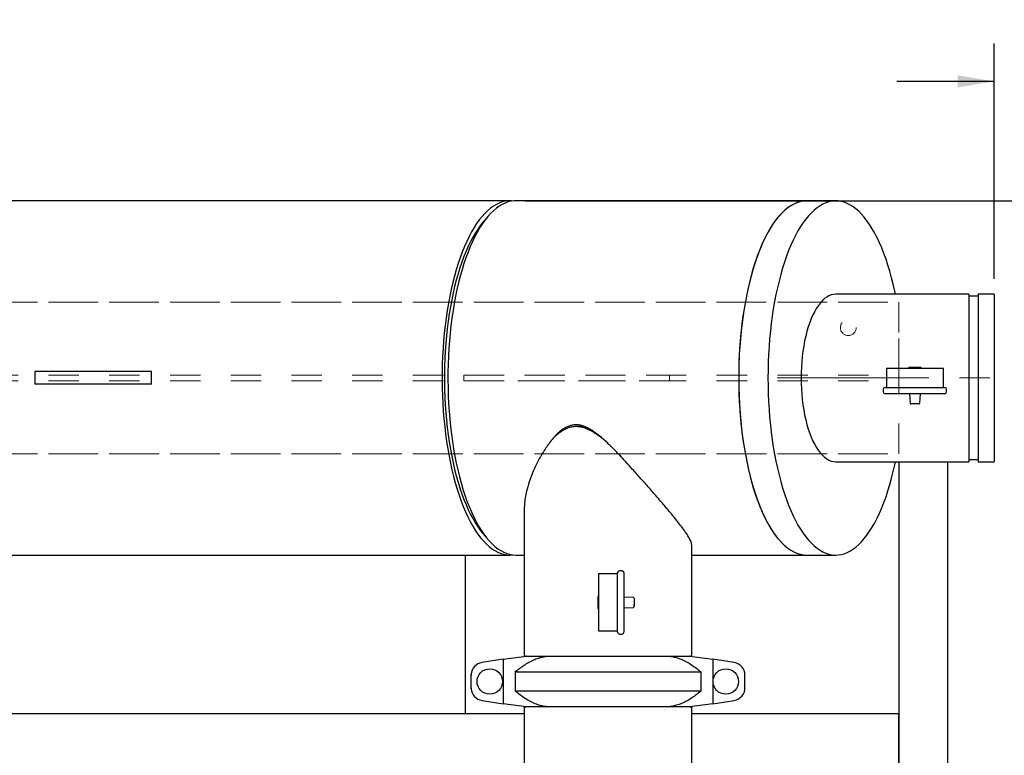
# Model space of a CAD drawing. Units: inches. Extents: x 0.1 to 22.1, y 0.1 to 17.2.
# Drawn here: x 6.7 to 9.9, y 11.8 to 14.2 of the extents above; entities that cross this region are included whole.
import ezdxf

# ---------------------------------------------------------------- set-up
doc = ezdxf.new("R2010")
doc.units = ezdxf.units.IN
doc.header["$MEASUREMENT"] = 0
doc.linetypes.add('CENTERX2', pattern=[0.8, 0.5, -0.1, 0.1, -0.1])
doc.linetypes.add('HIDDEN', pattern=[0.075, 0.05, -0.025])
doc.layers.add('7', color=7, linetype='Continuous', lineweight=25)
doc.styles.add('SLDTEXTSTYLE0', font='TXT', dxfattribs={"width": 0.75})
doc.dimstyles.new('SLDDIMSTYLE0', dxfattribs={"dimtxt": 0.12, "dimasz": 0.12, "dimexe": 0, "dimexo": 0.0625, "dimgap": 0.03, "dimtad": 0, "dimtih": 1, "dimtoh": 1, "dimdec": 6, "dimlfac": 12, "dimrnd": 1e-09, "dimzin": 12, "dimdsep": 46, "dimlunit": 5, "dimtxsty": 'SLDTEXTSTYLE0', "dimsah": 1, "dimcen": 0.09, "dimadec": 0, "dimazin": 3, "dimtfac": 1, "dimtofl": 0, "dimtmove": 0, "dimatfit": 3, "dimfxl": 0, "dimfrac": 2, "dimtolj": 1, "dimtzin": 12, "dimarcsym": 0})
doc.dimstyles.new('SLDDIMSTYLE2', dxfattribs={"dimtxt": 0.12, "dimasz": 0.12, "dimexe": 0, "dimexo": 0.0625, "dimgap": 0.03, "dimtad": 0, "dimtih": 1, "dimtoh": 1, "dimdec": 6, "dimlfac": 12, "dimrnd": 1e-09, "dimzin": 12, "dimdsep": 46, "dimlunit": 5, "dimtxsty": 'SLDTEXTSTYLE0', "dimsah": 1, "dimcen": 0.09, "dimadec": 0, "dimazin": 3, "dimtfac": 1, "dimtmove": 0, "dimatfit": 0, "dimfxl": 0, "dimfrac": 2, "dimtolj": 1, "dimtzin": 12, "dimarcsym": 0})

# ---------------------------------------------------------------- blocks, each defined once
blk = doc.blocks.new('_D_4')
at = {"layer": '7'}
for p, q in [((1.5124, 13.0831), (1.5124, 14.8438)), ((11.2788, 11.738), (11.2788, 14.8438)), ((6.9688, 14.8019), (6.9322, 14.8019)), ((6.9322, 14.8019), (6.9322, 14.6114)), ((7.3234, 14.8019), (7.36, 14.8019)), ((7.36, 14.8019), (7.36, 14.6114)), ((1.5124, 14.7188), (6.0897, 14.7188)), ((11.2788, 14.7188), (7.4978, 14.7188)), ((6.9322, 14.6114), (6.9688, 14.6114)), ((7.36, 14.6114), (7.3234, 14.6114))]:
    blk.add_line(p, q, dxfattribs=at)
for centre, start, end in [((6.4302, 14.7066), 153.4349, 206.5651), ((7.1573, 14.7066), 333.4349, 26.5651)]:
    blk.add_arc(centre, 0.2675, start, end, dxfattribs=at)
for points in [[(1.5124, 14.7188), (1.6324, 14.6988), (1.6324, 14.7388)], [(11.2788, 14.7188), (11.1588, 14.7388), (11.1588, 14.6988)]]:
    blk.add_solid(points, dxfattribs=at)
at = {"layer": '7', "char_height": 0.12, "attachment_point": 1, "style": 'SLDTEXTSTYLE0'}
for s, insert in [('117-3/16"', (6.191, 14.766)), ('2977', (6.9688, 14.766))]:
    blk.add_mtext(s, dxfattribs=dict(at, insert=insert))
blk = doc.blocks.new('_D_10')
at = {"layer": '7'}
for p, q in [((9.8935, 13.3591), (9.8935, 14.1351)), ((10.6314, 14.1054), (10.5949, 14.1054)), ((10.5949, 14.1054), (10.5949, 13.9149)), ((10.8974, 14.1054), (10.934, 14.1054)), ((10.934, 14.1054), (10.934, 13.9149)), ((11.2788, 11.738), (11.2788, 14.1351)), ((9.8935, 14.0101), (9.5735, 14.0101)), ((11.2788, 14.0101), (11.5988, 14.0101)), ((10.5949, 13.9149), (10.6314, 13.9149)), ((10.934, 13.9149), (10.8974, 13.9149))]:
    blk.add_line(p, q, dxfattribs=at)
for points in [[(9.8935, 14.0101), (9.7735, 14.0301), (9.7735, 13.9901)], [(11.2788, 14.0101), (11.3988, 13.9901), (11.3988, 14.0301)]]:
    blk.add_solid(points, dxfattribs=at)
at = {"layer": '7', "char_height": 0.12, "attachment_point": 1, "style": 'SLDTEXTSTYLE0'}
for s, insert in [('16-5/8"', (10.031, 14.0696)), ('422', (10.6314, 14.0696))]:
    blk.add_mtext(s, dxfattribs=dict(at, insert=insert))
blk = doc.blocks.new('_D_11')
at = {"layer": '7'}
for p, q in [((8.3492, 13.6164), (14.1597, 13.6164)), ((14.0347, 13.6164), (14.0347, 11.8493)), ((14.1211, 11.8006), (14.0845, 11.8006)), ((14.0845, 11.8006), (14.0845, 11.6101)), ((14.4757, 11.8006), (14.5123, 11.8006)), ((14.5123, 11.8006), (14.5123, 11.6101)), ((14.0845, 11.6101), (14.1211, 11.6101)), ((14.5123, 11.6101), (14.4757, 11.6101)), ((14.0347, 10.1264), (14.0347, 11.5857)), ((7.2143, 10.1264), (14.1597, 10.1264))]:
    blk.add_line(p, q, dxfattribs=at)
for centre, start, end in [((13.7599, 11.7053), 153.4349, 206.5651), ((14.3096, 11.7053), 333.4349, 26.5651)]:
    blk.add_arc(centre, 0.2675, start, end, dxfattribs=at)
for points in [[(14.0347, 13.6164), (14.0147, 13.4964), (14.0547, 13.4964)], [(14.0347, 10.1264), (14.0547, 10.2464), (14.0147, 10.2464)]]:
    blk.add_solid(points, dxfattribs=at)
at = {"layer": '7', "char_height": 0.12, "attachment_point": 1, "style": 'SLDTEXTSTYLE0'}
for s, insert in [('41-7/8"', (13.5206, 11.7648)), ('1064', (14.1211, 11.7648))]:
    blk.add_mtext(s, dxfattribs=dict(at, insert=insert))

msp = doc.modelspace()

# ---------------------------------------------------------------- linework, layer by layer
at = {"color": 7, "linetype": 'Continuous', "lineweight": 25}
for p, q in [((8.29922159, 13.61642947), (3.4825372, 13.61642947)), ((9.27603182, 13.61642947), (8.31846912, 13.61642947)), ((9.37226907, 13.61642947), (9.27603182, 13.61642947)), ((9.81019269, 13.3091378), (9.37244937, 13.3091378)), ((9.81019269, 13.3091378), (9.81019269, 12.75705447)), ((9.8414425, 13.30205447), (9.81019269, 13.30205447)), ((9.89352577, 13.3091378), (9.8414425, 13.3091378)), ((9.8414425, 13.3091378), (9.8414425, 12.75705447)), ((9.89352577, 13.3091378), (9.89352577, 12.75705447)), ((9.61344926, 13.06697124), (9.61193763, 13.06434614)), ((9.65276916, 13.06697124), (9.61344926, 13.06697124)), ((9.65428078, 13.06434614), (9.65276916, 13.06697124)), ((6.73505853, 13.0539296), (6.73505853, 13.01226286)), ((7.05570512, 13.0539296), (6.73505853, 13.0539296)), ((7.11948571, 13.0539296), (7.05570512, 13.0539296)), ((7.11948571, 13.01226286), (7.11948571, 13.0539296)), ((9.5393592, 13.06434614), (9.5393592, 13.00184613)), ((9.72685922, 13.06434614), (9.5393592, 13.06434614)), ((9.72685922, 13.00184613), (9.72685922, 13.06434614)), ((7.05570512, 13.01226286), (6.73505853, 13.01226286)), ((7.11948571, 13.01226286), (7.05570512, 13.01226286)), ((9.53477582, 13.00184613), (9.73144259, 13.00184613)), ((9.52894246, 12.99601278), (9.52894246, 12.98684621)), ((9.73144259, 12.98101286), (9.53477582, 12.98101286)), ((9.61527807, 12.98101286), (9.61692111, 12.94983951)), ((9.64929691, 12.94983951), (9.65094034, 12.98101286)), ((9.73727595, 12.98684621), (9.73727595, 12.99601278)), ((9.62601512, 12.94747117), (9.61941793, 12.94747117)), ((9.64020329, 12.94747117), (9.62601512, 12.94747117)), ((9.64680048, 12.94747117), (9.64020329, 12.94747117)), ((8.52602626, 12.87276648), (8.51698681, 12.87276648)), ((9.37244937, 12.75705447), (9.81019269, 12.75705447)), ((9.58018016, 12.75705447), (9.58018016, 11.46270636)), ((9.74018031, 12.75705447), (9.74018031, 11.65239795)), ((9.81019269, 12.7641378), (9.8414425, 12.7641378)), ((9.8414425, 12.75705447), (9.89352577, 12.75705447)), ((8.34662567, 12.60119419), (8.34662567, 12.1164295)), ((8.29922159, 12.4497628), (8.30884536, 12.45030507)), ((8.898709, 12.1164295), (8.898709, 12.47849603)), ((3.4825372, 12.4497628), (8.29922159, 12.4497628)), ((8.15309674, 11.92809622), (8.15309674, 12.4497628)), ((8.31846912, 12.4497628), (8.34662567, 12.4497628)), ((8.898709, 12.4497628), (9.27603182, 12.4497628)), ((9.27603182, 12.4497628), (9.37226907, 12.4497628)), ((8.65391734, 12.38726279), (8.59141733, 12.38726279)), ((8.59141733, 12.38726279), (8.59141733, 12.19976277)), ((8.65391734, 12.19517959), (8.65391734, 12.39184617)), ((8.66891725, 12.39767953), (8.65975069, 12.39767953)), ((8.67475061, 12.39184617), (8.67475061, 12.19517959)), ((8.59141733, 12.31468436), (8.58879222, 12.31317273)), ((8.58879222, 12.31317273), (8.58879222, 12.27385283)), ((8.70592395, 12.30970069), (8.67475061, 12.31134392)), ((8.7082923, 12.30720425), (8.7082923, 12.30060687)), ((8.7082923, 12.30060687), (8.7082923, 12.2864187)), ((8.58879222, 12.27385283), (8.59141733, 12.2723414)), ((8.67475061, 12.27568184), (8.70592395, 12.27732488)), ((8.7082923, 12.2864187), (8.7082923, 12.27982151)), ((8.59141733, 12.19976277), (8.65391734, 12.19976277)), ((8.65975069, 12.18934624), (8.66891725, 12.18934624)), ((8.27762156, 12.10621673), (8.20753428, 12.09535139)), ((8.27762156, 12.10621673), (8.35300051, 12.1164295)), ((8.27762156, 12.10621673), (8.27762156, 11.95997571)), ((8.35300051, 12.1164295), (8.34662567, 12.1164295)), ((8.35300051, 12.1164295), (8.42238341, 12.1164295)), ((8.42238341, 12.1164295), (8.82295126, 12.1164295)), ((8.82295126, 12.1164295), (8.89233396, 12.1164295)), ((8.89233396, 12.1164295), (8.96771291, 12.10621673)), ((8.898709, 12.1164295), (8.89233396, 12.1164295)), ((8.96771291, 12.10621673), (8.96771291, 11.95997571)), ((9.03780039, 12.09535139), (8.96771291, 12.10621673)), ((8.3162183, 12.06406404), (8.3162183, 12.0021282)), ((8.92911617, 12.06406404), (8.3162183, 12.06406404)), ((8.92911617, 12.0021282), (8.92911617, 12.06406404)), ((8.1722506, 12.01201577), (8.1722506, 12.05417667)), ((8.1723339, 12.00938186), (8.1723339, 12.05681058)), ((9.07308387, 12.01201577), (9.07308387, 12.05417667)), ((8.3162183, 12.0021282), (8.92911617, 12.0021282)), ((8.20753428, 11.97084085), (8.27762156, 11.95997571)), ((8.96771291, 11.95997571), (9.03780039, 11.97084085)), ((8.35300051, 11.94976275), (8.27762156, 11.95997571)), ((8.34662567, 11.94976275), (8.34662567, 11.13726285)), ((8.34662567, 11.94976275), (8.35300051, 11.94976275)), ((8.42238341, 11.94976275), (8.35300051, 11.94976275)), ((8.82295126, 11.94976275), (8.42238341, 11.94976275)), ((8.89233396, 11.94976275), (8.82295126, 11.94976275)), ((8.96771291, 11.95997571), (8.89233396, 11.94976275)), ((8.89233396, 11.94976275), (8.898709, 11.94976275)), ((8.898709, 11.13726285), (8.898709, 11.94976275)), ((2.58018018, 11.92809622), (8.34662567, 11.92809622)), ((8.898709, 11.92809622), (9.58018016, 11.92809622)), ((9.58018016, 11.46270636), (9.58018016, 11.92809622))]:
    msp.add_line(p, q, dxfattribs=at)
at = {"color": 7, "linetype": 'HIDDEN', "lineweight": 18}
for p, q in [((2.58018018, 13.28226291), (9.58018016, 13.28226291)), ((3.04372323, 13.28226291), (9.58018016, 13.28226291)), ((9.58018016, 13.28226291), (9.58018016, 12.78309611)), ((9.58018016, 13.06309616), (9.58018016, 13.28226291)), ((2.58018018, 13.04226289), (9.58018016, 13.04226289)), ((8.14788857, 13.04226289), (8.14788857, 13.02309612)), ((8.14788857, 13.04226289), (8.82497191, 13.04226289)), ((8.82497191, 13.04226289), (8.82497191, 13.02309612)), ((9.58018016, 13.04226289), (9.58018016, 13.06309616)), ((9.58018016, 13.06309616), (9.58018016, 13.04226289)), ((2.58018018, 13.02309612), (9.58018016, 13.02309612)), ((8.82497191, 13.02309612), (8.14788857, 13.02309612)), ((9.58018016, 13.00226285), (9.58018016, 13.02309612)), ((9.58018016, 13.02309612), (9.58018016, 13.00226285)), ((9.58018016, 12.78309611), (9.58018016, 13.00226285)), ((2.58018018, 12.78309611), (9.58018016, 12.78309611)), ((3.04395633, 12.78309611), (9.58018016, 12.78309611))]:
    msp.add_line(p, q, dxfattribs=at)
at = {"color": 7, "linetype": 'Continuous', "lineweight": 25, "flags": 128}
for points in [[(8.30884536, 13.615887), (8.3041949, 13.61628476), (8.29424828, 13.61628476), (8.28431144, 13.61512669), (8.27440412, 13.61281329), (8.26454608, 13.60934887), (8.25475688, 13.60474046), (8.24505607, 13.59899706), (8.23546261, 13.59213001), (8.22599588, 13.584153), (8.21667464, 13.57508207), (8.20751707, 13.5649352), (8.19854176, 13.55373234), (8.18976611, 13.54149559), (8.18120792, 13.5282496), (8.17288419, 13.51402036), (8.16481097, 13.49883642), (8.15700487, 13.48272792), (8.14948096, 13.46572651), (8.14225448, 13.44786624), (8.13533952, 13.42918249), (8.12874996, 13.40971242), (8.12249891, 13.38949456), (8.11659867, 13.36856899), (8.11106099, 13.34697756), (8.10589702, 13.3247629), (8.10111672, 13.30196901), (8.09672987, 13.27864146), (8.09274508, 13.25482639), (8.08916997, 13.23057094), (8.08601218, 13.20592359), (8.08327756, 13.18093306), (8.08097179, 13.15564899), (8.07909918, 13.13012166), (8.07766362, 13.10440171), (8.07666806, 13.07853998), (8.07611425, 13.0525883), (8.07600337, 13.0265977), (8.07633581, 13.00062021), (8.07711079, 12.97470705), (8.07832654, 12.94890985), (8.07998093, 12.92327986), (8.0820708, 12.8978677), (8.08459168, 12.87272424), (8.08753847, 12.84789914), (8.0909059, 12.82344168), (8.09468673, 12.79940036), (8.09887353, 12.77582328), (8.10345827, 12.75275679), (8.10843178, 12.73024705), (8.11378388, 12.70833843), (8.1195042, 12.68707474), (8.12558141, 12.66649784), (8.13200319, 12.64664899), (8.13875721, 12.62756729), (8.14582959, 12.60929068), (8.15320664, 12.59185554), (8.1608735, 12.57529648), (8.16881512, 12.55964635), (8.17701564, 12.54493624), (8.18545885, 12.5311953), (8.19412793, 12.5184507), (8.20300546, 12.50672806), (8.21207424, 12.49605046), (8.2213159, 12.48643902), (8.23071223, 12.47791289), (8.24024467, 12.4704891), (8.24989425, 12.46418231), (8.25964161, 12.45900504), (8.26946777, 12.45496765), (8.27935279, 12.45207796), (8.28927732, 12.45034183), (8.29922159, 12.4497628), (8.29922159, 12.4497628)], [(8.31846912, 13.61642947), (8.31349581, 13.61628476), (8.30355877, 13.61512669), (8.29365165, 13.61281329), (8.28379361, 13.60934887), (8.27400441, 13.60474046), (8.2643036, 13.59899706), (8.25471014, 13.59213001), (8.24524341, 13.584153), (8.23592216, 13.57508207), (8.2267646, 13.5649352), (8.21778929, 13.55373234), (8.20901364, 13.54149559), (8.20045544, 13.5282496), (8.19213152, 13.51402036), (8.1840585, 13.49883642), (8.1762524, 13.48272792), (8.16872849, 13.46572651), (8.16150201, 13.44786624), (8.15458705, 13.42918249), (8.14799749, 13.40971242), (8.14174643, 13.38949456), (8.1358462, 13.36856899), (8.13030852, 13.34697756), (8.12514455, 13.3247629), (8.12036425, 13.30196901), (8.1159774, 13.27864146), (8.11199241, 13.25482639), (8.1084175, 13.23057094), (8.10525971, 13.20592359), (8.10252509, 13.18093306), (8.10021913, 13.15564899), (8.0983467, 13.13012166), (8.09691115, 13.10440171), (8.09591559, 13.07853998), (8.09536178, 13.0525883), (8.0952509, 13.0265977), (8.09558334, 13.00062021), (8.09635812, 12.97470705), (8.09757407, 12.94890985), (8.09922845, 12.92327986), (8.10131814, 12.8978677), (8.10383901, 12.87272424), (8.106786, 12.84789914), (8.11015323, 12.82344168), (8.11393426, 12.79940036), (8.11812105, 12.77582328), (8.1227058, 12.75275679), (8.12767911, 12.73024705), (8.13303141, 12.70833843), (8.13875173, 12.68707474), (8.14482894, 12.66649784), (8.15125072, 12.64664899), (8.15800474, 12.62756729), (8.16507712, 12.60929068), (8.17245417, 12.59185554), (8.18012103, 12.57529648), (8.18806265, 12.55964635), (8.19626317, 12.54493624), (8.20470638, 12.5311953), (8.21337526, 12.5184507), (8.22225299, 12.50672806), (8.23132177, 12.49605046), (8.24056343, 12.48643902), (8.24995976, 12.47791289), (8.2594922, 12.4704891), (8.26914178, 12.46418231), (8.27888913, 12.45900504), (8.2887151, 12.45496765), (8.29860032, 12.45207796), (8.30852485, 12.45034183), (8.31846912, 12.4497628)], [(9.27603182, 13.61642947), (9.27354497, 13.61639348), (9.26360363, 13.61552484), (9.25368712, 13.61350008), (9.243815, 13.61032273), (9.23400683, 13.60599944), (9.22428196, 13.60053881), (9.21465996, 13.5939514), (9.20515979, 13.58625051), (9.19580041, 13.57745139), (9.18660021, 13.56757165), (9.17757758, 13.55663083), (9.1687505, 13.54465046), (9.16013638, 13.53165418), (9.15175242, 13.5176684), (9.14361506, 13.50272031), (9.13574071, 13.48684001), (9.12814483, 13.4700588), (9.12084248, 13.45240992), (9.11384832, 13.43392877), (9.10717624, 13.41465151), (9.10083934, 13.39461688), (9.09485032, 13.37386457), (9.08922093, 13.35243545), (9.0839625, 13.33037254), (9.0790854, 13.30771925), (9.07459941, 13.28452096), (9.07051313, 13.26082323), (9.06683516, 13.23667357), (9.06357235, 13.21211951), (9.06073136, 13.18721012), (9.05831784, 13.1619947), (9.05633649, 13.13652349), (9.05479142, 13.11084695), (9.05368577, 13.08501593), (9.05302128, 13.05908184), (9.05279971, 13.03309613)], [(9.27603182, 13.61642947), (9.27105831, 13.61628476), (9.26112147, 13.61512669), (9.25121415, 13.61281329), (9.24135611, 13.60934887), (9.23156711, 13.60474046), (9.2218661, 13.59899706), (9.21227284, 13.59213001), (9.20280611, 13.584153), (9.19348467, 13.57508207), (9.1843273, 13.5649352), (9.17535179, 13.55373234), (9.16657634, 13.54149559), (9.15801814, 13.5282496), (9.14969422, 13.51402036), (9.14162119, 13.49883642), (9.1338149, 13.48272792), (9.12629119, 13.46572651), (9.11906451, 13.44786624), (9.11214975, 13.42918249), (9.10556019, 13.40971242), (9.09930913, 13.38949456), (9.0934089, 13.36856899), (9.08787122, 13.34697756), (9.08270705, 13.3247629), (9.07792694, 13.30196901), (9.0735401, 13.27864146), (9.06955511, 13.25482639), (9.0659802, 13.23057094), (9.06282221, 13.20592359), (9.06008779, 13.18093306), (9.05778183, 13.15564899), (9.05590921, 13.13012166), (9.05447385, 13.10440171), (9.05347809, 13.07853998), (9.05292448, 13.0525883), (9.0528136, 13.0265977), (9.05314604, 13.00062021), (9.05392082, 12.97470705), (9.05513677, 12.94890985), (9.05679115, 12.92327986), (9.05888083, 12.8978677), (9.06140171, 12.87272424), (9.0643487, 12.84789914), (9.06771593, 12.82344168), (9.07149676, 12.79940036), (9.07568375, 12.77582328), (9.0802685, 12.75275679), (9.08524181, 12.73024705), (9.09059391, 12.70833843), (9.09631423, 12.68707474), (9.10239144, 12.66649784), (9.10881341, 12.64664899), (9.11556724, 12.62756729), (9.12263981, 12.60929068), (9.13001687, 12.59185554), (9.13768373, 12.57529648), (9.14562534, 12.55964635), (9.15382587, 12.54493624), (9.16226908, 12.5311953), (9.17093796, 12.5184507), (9.17981569, 12.50672806), (9.18888428, 12.49605046), (9.19812612, 12.48643902), (9.20752246, 12.47791289), (9.2170549, 12.4704891), (9.22670428, 12.46418231), (9.23645183, 12.45900504), (9.2462778, 12.45496765), (9.25616282, 12.45207796), (9.26608754, 12.45034183), (9.27603182, 12.4497628)], [(9.5689249, 13.3091378), (9.56682505, 13.31911688), (9.56175631, 13.34148055), (9.55631093, 13.36323195), (9.55050026, 13.38432785), (9.54433564, 13.4047266), (9.53782958, 13.42438733), (9.53099499, 13.44327113), (9.52384478, 13.46134064), (9.51639381, 13.47855989), (9.50865694, 13.49489485), (9.50064903, 13.51031286), (9.49238651, 13.52478341), (9.48388503, 13.53827757), (9.47516257, 13.55076893), (9.46623517, 13.56223265), (9.4571216, 13.57264547), (9.44783947, 13.58198745), (9.43840754, 13.5902394), (9.42884381, 13.59738531), (9.41916823, 13.6034107), (9.40939917, 13.60830384), (9.39955658, 13.61205494), (9.38965963, 13.61465658), (9.37972865, 13.61610367), (9.36978242, 13.61639348), (9.35984107, 13.61552484), (9.34992457, 13.61350008), (9.34005245, 13.61032273), (9.33024428, 13.60599944), (9.32051941, 13.60053881), (9.31089741, 13.5939514), (9.30139723, 13.58625051), (9.29203786, 13.57745139), (9.28283766, 13.56757165), (9.27381503, 13.55663083), (9.26498795, 13.54465046), (9.25637382, 13.53165418), (9.24798987, 13.5176684), (9.2398525, 13.50272031), (9.23197816, 13.48684001), (9.22438228, 13.4700588), (9.21707993, 13.45240992), (9.21008577, 13.43392877), (9.20341369, 13.41465151), (9.19707679, 13.39461688), (9.19108777, 13.37386457), (9.18545838, 13.35243545), (9.18019995, 13.33037254), (9.17532285, 13.30771925), (9.17083686, 13.28452096), (9.16675058, 13.26082323), (9.16307261, 13.23667357), (9.1598098, 13.21211951), (9.1569688, 13.18721012), (9.15455529, 13.1619947), (9.15257413, 13.13652349), (9.15102887, 13.11084695), (9.14992321, 13.08501593), (9.14925872, 13.05908184), (9.14903716, 13.03309613)], [(8.2180308, 13.5540507), (8.21181592, 13.54713789), (8.20301602, 13.53629173), (8.19441285, 13.52441773), (8.18602381, 13.51153996), (8.17786591, 13.49768481), (8.16995597, 13.48288064), (8.16231023, 13.46715738), (8.15494413, 13.45054747), (8.14787273, 13.43308476), (8.14111049, 13.41480483), (8.13467132, 13.39574522), (8.12856829, 13.37594467), (8.12281394, 13.35544365), (8.11742, 13.334284), (8.1123974, 13.31250914), (8.10775653, 13.29016346), (8.10350677, 13.26729272), (8.09965672, 13.24394326), (8.09621459, 13.2201632), (8.09318703, 13.19600103), (8.0905805, 13.17150602), (8.08840028, 13.14672824), (8.08665047, 13.12171835), (8.08533517, 13.09652737), (8.08445675, 13.07120673), (8.08401715, 13.04580827), (8.08401715, 13.020384), (8.08445675, 12.99498553), (8.08533517, 12.9696649), (8.08665047, 12.94447392), (8.08840028, 12.91946402), (8.0905805, 12.89468625), (8.09318703, 12.87019124), (8.09621459, 12.84602907), (8.09965672, 12.822249), (8.10350677, 12.79889975), (8.10775653, 12.77602881), (8.1123974, 12.75368313), (8.11742, 12.73190827), (8.12281394, 12.71074882), (8.12856829, 12.69024779), (8.13467132, 12.67044724), (8.14111049, 12.65138744), (8.14787273, 12.63310751), (8.15494413, 12.6156448), (8.16231023, 12.59903489), (8.16995597, 12.58331162), (8.17786591, 12.56850746), (8.18602381, 12.55465231), (8.19441285, 12.54177454), (8.20301602, 12.52990054), (8.21181592, 12.51905457), (8.2180308, 12.51214157)], [(9.05279971, 13.03309613), (9.05302128, 13.00711042), (9.05368577, 12.98117634), (9.05479142, 12.95534551), (9.05633649, 12.92966878), (9.05831784, 12.90419757), (9.06073136, 12.87898215), (9.06357235, 12.85407276), (9.06683516, 12.82951889), (9.07051313, 12.80536904), (9.07459941, 12.7816715), (9.0790854, 12.75847301), (9.0839625, 12.73581973), (9.08922093, 12.71375682), (9.09485032, 12.69232789), (9.10083934, 12.67157539), (9.10717624, 12.65154075), (9.11384832, 12.6322637), (9.12084248, 12.61378235), (9.12814483, 12.59613366), (9.13574071, 12.57935226), (9.14361506, 12.56347196), (9.15175242, 12.54852406), (9.16013638, 12.53453809), (9.1687505, 12.52154201), (9.17757758, 12.50956163), (9.18660021, 12.49862062), (9.19580041, 12.48874088), (9.20515979, 12.47994176), (9.21465996, 12.47224087), (9.22428196, 12.46565366), (9.23400683, 12.46019283), (9.243815, 12.45586974), (9.25368712, 12.45269239), (9.26360363, 12.45066763), (9.27354497, 12.44979898), (9.27603182, 12.4497628)], [(9.14903716, 13.03309613), (9.14925872, 13.00711042), (9.14992321, 12.98117634), (9.15102887, 12.95534551), (9.15257413, 12.92966878), (9.15455529, 12.90419757), (9.1569688, 12.87898215), (9.1598098, 12.85407276), (9.16307261, 12.82951889), (9.16675058, 12.80536904), (9.17083686, 12.7816715), (9.17532285, 12.75847301), (9.18019995, 12.73581973), (9.18545838, 12.71375682), (9.19108777, 12.69232789), (9.19707679, 12.67157539), (9.20341369, 12.65154075), (9.21008577, 12.6322637), (9.21707993, 12.61378235), (9.22438228, 12.59613366), (9.23197816, 12.57935226), (9.2398525, 12.56347196), (9.24798987, 12.54852406), (9.25637382, 12.53453809), (9.26498795, 12.52154201), (9.27381503, 12.50956163), (9.28283766, 12.49862062), (9.29203786, 12.48874088), (9.30139723, 12.47994176), (9.31089741, 12.47224087), (9.32051941, 12.46565366), (9.33024428, 12.46019283), (9.34005245, 12.45586974), (9.34992457, 12.45269239), (9.35984107, 12.45066763), (9.36978242, 12.44979898), (9.37972865, 12.45008859), (9.38965963, 12.45153569), (9.39955658, 12.45413733), (9.40939917, 12.45788843), (9.41916823, 12.46278176), (9.42884381, 12.46880715), (9.43840754, 12.47595306), (9.44783947, 12.48420502), (9.4571216, 12.49354679), (9.46623517, 12.50395981), (9.47516257, 12.51542334), (9.48388503, 12.5279147), (9.49238651, 12.54140905), (9.50064903, 12.5558796), (9.50865694, 12.57129761), (9.51639381, 12.58763237), (9.52384478, 12.60485162), (9.53099499, 12.62292114), (9.53782958, 12.64180513), (9.54433564, 12.66146587), (9.55050026, 12.68186442), (9.55631093, 12.70296032), (9.56175631, 12.72471171), (9.56682505, 12.74707538), (9.5689249, 12.75705447)]]:
    msp.add_lwpolyline(points, dxfattribs=at)
at = {"color": 7, "linetype": 'HIDDEN', "lineweight": 18}
msp.add_circle((9.4135135, 13.1989295), 0.02604167, dxfattribs=at)
msp.add_circle((9.4135135, 13.1989295), 0.02604167, dxfattribs=at)
at = {"color": 7, "linetype": 'Continuous', "lineweight": 25}
for centre in [(8.23308394, 12.03309617), (9.01016727, 12.03309617)]:
    msp.add_circle(centre, 0.042, dxfattribs=at)
for centre, radius, start, end in [((9.53477583, 12.99601284), 0.00583333, 90, 180), ((9.7314425, 12.99601284), 0.00583333, 0, 90), ((9.53477583, 12.98684617), 0.00583333, 180, 270), ((9.7314425, 12.98684617), 0.00583333, 270, 0), ((9.6194178, 12.94997117), 0.0025, 183.01727838, 270), ((9.64680053, 12.94997117), 0.0025, 270, 356.98272162), ((8.65975061, 12.39184617), 0.00583333, 90, 180), ((8.66891727, 12.39184617), 0.00583333, 0, 90), ((8.70579227, 12.3072042), 0.0025, 0, 86.98272162), ((8.70579923, 12.28642457), 0.00249307, 272.84950718, 359.86494336), ((8.70579227, 12.27982147), 0.0025, 273.01727838, 0), ((8.65975061, 12.1951795), 0.00583333, 180, 270), ((8.66891727, 12.1951795), 0.00583333, 270, 0), ((8.21391727, 12.05417663), 0.04166667, 98.81206586, 176.37569251), ((9.03141727, 12.05417663), 0.04166667, 0, 81.18793414), ((8.21391727, 12.05417663), 0.04166667, 175.71065771, 180), ((8.21391727, 12.01201571), 0.04166667, 180, 184.28934229), ((8.21391727, 12.01201571), 0.04166667, 183.62430749, 261.18793414), ((9.03141727, 12.01201571), 0.04166667, 278.81206586, 0)]:
    msp.add_arc(centre, radius, start, end, dxfattribs=at)
msp.add_ellipse((9.37244937, 13.03309617), major_axis=(0, 0.27604167), ratio=0.4142135624, start_param=0, end_param=3.1415926536, dxfattribs=at)
for points, knots in [([(8.89859147, 12.4785721), (8.89838962, 12.48130252), (8.89797069, 12.48696954), (8.89396585, 12.49752023), (8.88751362, 12.5098388), (8.8787313, 12.52367451), (8.86784134, 12.5390321), (8.85497942, 12.55591347), (8.84036918, 12.57418066), (8.82446279, 12.59341309), (8.80549863, 12.61582153), (8.78328119, 12.64167389), (8.75767844, 12.67100125), (8.73109029, 12.70103832), (8.70523802, 12.72966302), (8.68067703, 12.7569013), (8.65729968, 12.78242279), (8.63304014, 12.80738101), (8.6076142, 12.83107102), (8.58516112, 12.84933821), (8.56618469, 12.86245158), (8.55194269, 12.87028289), (8.53803994, 12.87568214), (8.52470179, 12.87860792), (8.51130832, 12.87875217), (8.49745591, 12.87610121), (8.48379737, 12.87029462), (8.46938815, 12.86100167), (8.45521278, 12.8489473), (8.44146634, 12.83437812), (8.42911263, 12.81878783), (8.41380749, 12.79695739), (8.39658716, 12.76881176), (8.37930004, 12.73428379), (8.36547485, 12.69981065), (8.35620048, 12.66960512), (8.35047812, 12.64381281), (8.3472569, 12.6220464), (8.34683598, 12.60814175), (8.34662567, 12.60119419)], [0, 0, 0, 0, 0.0243692808, 0.0505789272, 0.0771240601, 0.1037442198, 0.1303064872, 0.1580226148, 0.1858376788, 0.2136779972, 0.2414284045, 0.27901485, 0.3167342795, 0.3544861551, 0.3921173727, 0.4231890425, 0.4544273458, 0.4856317459, 0.5166851781, 0.5476008869, 0.5634134942, 0.5792031905, 0.5920136109, 0.6048017566, 0.6177077714, 0.6306235713, 0.6462928796, 0.662001697, 0.6824297463, 0.7029379469, 0.7235102298, 0.7440260251, 0.7864238123, 0.8289757365, 0.8715237803, 0.9139167485, 0.9426053857, 0.9713223729, 1, 1, 1, 1]), ([(8.62251812, 12.8182605), (8.61854955, 12.82170584), (8.61013535, 12.82901066), (8.59661402, 12.83933089), (8.58207611, 12.84951289), (8.56681005, 12.85869185), (8.55135064, 12.86601193), (8.53584198, 12.8709761), (8.52069797, 12.87317449), (8.5056064, 12.87239642), (8.4897226, 12.86834951), (8.47349367, 12.86053331), (8.45749548, 12.8490197), (8.44678325, 12.83971045), (8.4416974, 12.83411743), (8.44111565, 12.83347768)], [0, 0, 0, 0, 0.0705373348, 0.1495534917, 0.2285400267, 0.3098476089, 0.3910454959, 0.4627021941, 0.5363262464, 0.6081037769, 0.6823624613, 0.7801306245, 0.8804520221, 0.9863255436, 1, 1, 1, 1]), ([(8.57558396, 12.85570974), (8.57280467, 12.85745978), (8.56560462, 12.86199343), (8.55406159, 12.86735464), (8.5411117, 12.87128018), (8.53186506, 12.8729705), (8.52687927, 12.87263095), (8.52600084, 12.87257113)], [0, 0, 0, 0, 0.1804028319, 0.4673520341, 0.704488037, 0.9479345509, 1, 1, 1, 1]), ([(8.3162183, 12.06406404), (8.32042318, 12.06754484), (8.32922778, 12.0748333), (8.34310086, 12.08493263), (8.35787585, 12.09436583), (8.37319625, 12.10254586), (8.38910996, 12.10918767), (8.40552467, 12.11417017), (8.41674626, 12.11567403), (8.42238341, 12.1164295)], [0, 0, 0, 0, 0.1303485729, 0.2729374688, 0.4155038477, 0.5605000721, 0.7054581586, 0.8520372645, 1, 1, 1, 1]), ([(8.82295126, 12.1164295), (8.82744998, 12.1158626), (8.8364771, 12.11472508), (8.85144578, 12.11079802), (8.86771034, 12.10466381), (8.88515771, 12.09578014), (8.90215951, 12.08506305), (8.9168128, 12.07428669), (8.9256392, 12.06695299), (8.92911617, 12.06406404)], [0, 0, 0, 0, 0.1180477751, 0.236873949, 0.3984591165, 0.5601046884, 0.7260770053, 0.8920942631, 1, 1, 1, 1]), ([(8.42238341, 11.94976275), (8.41788459, 11.95032961), (8.40885737, 11.95146706), (8.39388895, 11.95539459), (8.37762424, 11.96152828), (8.36017699, 11.97041236), (8.3431752, 11.98112945), (8.32852164, 11.9919055), (8.31969525, 11.99923925), (8.3162183, 12.0021282)], [0, 0, 0, 0, 0.1180487098, 0.2368740706, 0.3984587735, 0.5601047242, 0.7260769399, 0.8920943289, 1, 1, 1, 1]), ([(8.92911617, 12.0021282), (8.92491138, 11.99864746), (8.91610687, 11.99135906), (8.90223353, 11.98125996), (8.88745892, 11.97182621), (8.87213813, 11.96364678), (8.85622475, 11.95700445), (8.83980998, 11.9520221), (8.8285884, 11.95051822), (8.82295126, 11.94976275)], [0, 0, 0, 0, 0.1303471639, 0.2729371038, 0.4155033114, 0.5605001391, 0.7054578265, 0.8520370976, 1, 1, 1, 1])]:
    msp.add_open_spline(points, degree=3, knots=knots, dxfattribs=at)
at = {"layer": '7', "linetype": 'CENTERX2', "lineweight": 18}
msp.add_line((9.17936901, 13.03309617), (9.97226599, 13.03309617), dxfattribs=at)

# ---------------------------------------------------------------- dimensions: what is measured, and where the dimension line sits
at = {"layer": '7'}
dim = msp.add_linear_dim(base=(11.27883394, 14.71879171), p1=(1.51238666, 13.03309617), p2=(11.27883394, 11.68800909), text='(<>)', dimstyle='SLDDIMSTYLE0', dxfattribs=at)
dim.commit()
dim.dimension.update_dxf_attribs({"geometry": '_D_4', "text_midpoint": (6.79375555, 14.71879171), "dimtype": 160})
dim = msp.add_linear_dim(base=(9.89352583, 14.01013029), p1=(11.27883394, 11.68800909), p2=(9.89352583, 13.30913784), dimstyle='SLDDIMSTYLE2', dxfattribs=at)
dim.commit()
dim.dimension.update_dxf_attribs({"geometry": '_D_10', "text_midpoint": (10.50077933, 14.01013029), "dimtype": 160})
dim = msp.add_linear_dim(base=(14.03473945, 10.1264295), p1=(8.2992216, 13.6164295), p2=(7.16433394, 10.1264295), angle=90, text='(<>)', dimstyle='SLDDIMSTYLE0', dxfattribs=at)
dim.commit()
dim.dimension.update_dxf_attribs({"geometry": '_D_11', "text_midpoint": (14.03473945, 11.71753742), "dimtype": 160})

doc.saveas('drawing.dxf')
